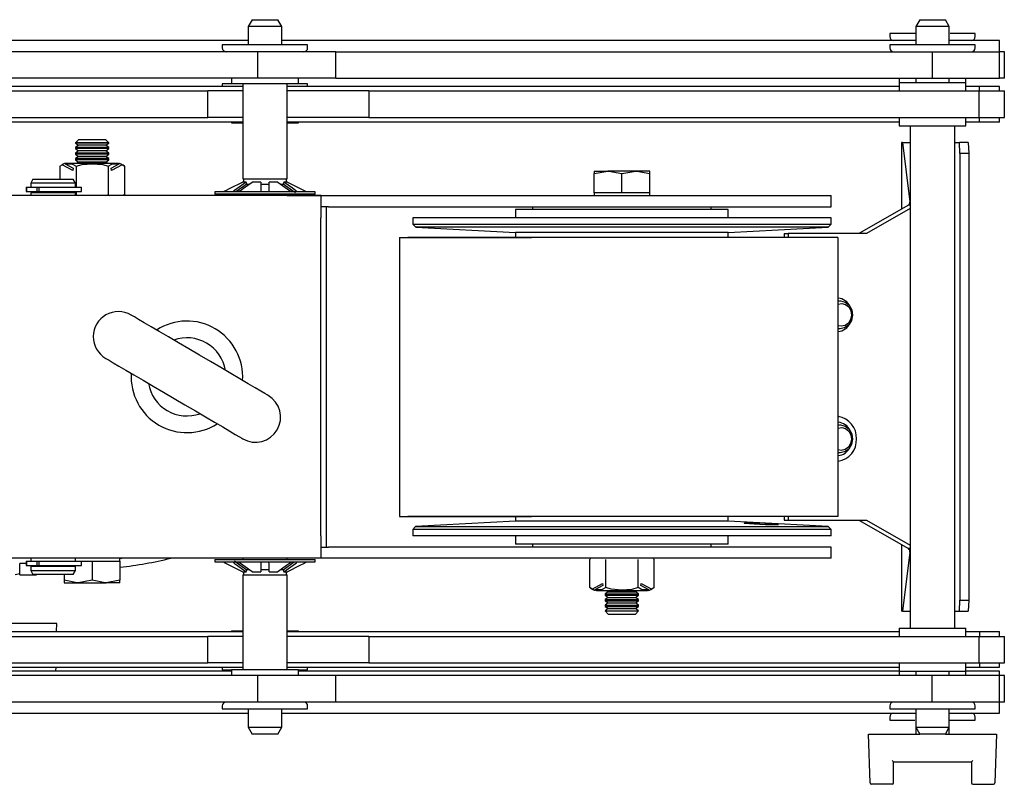
# Model space of a CAD drawing. Units: millimetres. Extents: x 1480 to 4320, y 245 to 4078.
# Drawn here: x 2935 to 3111, y 3940 to 4077 of the extents above; entities that cross this region are included whole.
import ezdxf

# ---------------------------------------------------------------- set-up
doc = ezdxf.new("R2010")
doc.units = ezdxf.units.MM
doc.header["$LTSCALE"] = 15

msp = doc.modelspace()

# ---------------------------------------------------------------- linework, layer by layer
at = {"color": 7, "linetype": 'Continuous', "lineweight": 25}
for p, q in [((2976.49, 4077), (2975.79, 4075.78)), ((2976.49, 4077), (2981.09, 4077)), ((2981.79, 4075.78), (2981.09, 4077)), ((3096.19, 4077), (3095.49, 4075.78)), ((3096.19, 4077), (3100.79, 4077)), ((3101.49, 4075.78), (3100.79, 4077)), ((2975.79, 4075.78), (2975.79, 4072.51)), ((2981.79, 4075.78), (2975.79, 4075.78)), ((2981.79, 4072.51), (2981.79, 4075.78)), ((3095.49, 4075.78), (3095.49, 4072.51)), ((3101.49, 4075.78), (3095.49, 4075.78)), ((3101.49, 4072.51), (3101.49, 4075.78)), ((3090.84, 4074.51), (3090.84, 4073.96)), ((3095.49, 4074.51), (3090.84, 4074.51)), ((3106.14, 4074.51), (3101.63, 4074.51)), ((3106.14, 4073.96), (3106.14, 4074.51)), ((2975.79, 4073.26), (2916.75, 4073.26)), ((2971.14, 4072.51), (2971.14, 4071.96)), ((2986.44, 4072.51), (2971.14, 4072.51)), ((3095.49, 4073.26), (2981.79, 4073.26)), ((2986.44, 4071.96), (2986.44, 4072.51)), ((3090.84, 4072.51), (3090.84, 4071.96)), ((3106.14, 4072.51), (3090.84, 4072.51)), ((3110.49, 4073.26), (3101.37, 4073.26)), ((3106.14, 4071.96), (3106.14, 4072.51)), ((3110.49, 4071.26), (3110.49, 4073.26)), ((2977.53, 4071.26), (2858.96, 4071.26)), ((2977.53, 4066.5), (2977.53, 4071.26)), ((2991.47, 4071.26), (2977.53, 4071.26)), ((2991.47, 4066.5), (2991.47, 4071.26)), ((2991.47, 4071.26), (3098.41, 4071.26)), ((3098.41, 4071.26), (3098.41, 4066.5)), ((3098.41, 4071.26), (3110.49, 4071.26)), ((3110.49, 4066.5), (3110.49, 4071.26)), ((3111.37, 4071.26), (3110.49, 4071.26)), ((3111.37, 4066.5), (3111.37, 4071.26)), ((2977.53, 4066.5), (2858.96, 4066.5)), ((2972.79, 4066.5), (2972.79, 4065.5)), ((2991.47, 4066.5), (2977.53, 4066.5)), ((2984.79, 4065.5), (2984.79, 4066.5)), ((2991.47, 4066.5), (3098.41, 4066.5)), ((3092.49, 4066.5), (3092.49, 4065.76)), ((3095.49, 4066.5), (3095.49, 4065.76)), ((3098.41, 4066.5), (3110.49, 4066.5)), ((3101.49, 4065.76), (3101.49, 4066.5)), ((3104.49, 4065.76), (3104.49, 4066.5)), ((3111.37, 4066.5), (3110.49, 4066.5)), ((2974.79, 4065), (2919.75, 4065)), ((2971.14, 4065.51), (2971.14, 4065)), ((2972.79, 4065.51), (2971.14, 4065.51)), ((2984.79, 4065.5), (2972.79, 4065.5)), ((2974.79, 4065.5), (2974.79, 4048.5)), ((2982.79, 4048.5), (2982.79, 4065.5)), ((3092.49, 4065), (2982.79, 4065)), ((2986.44, 4065.51), (2984.79, 4065.51)), ((2986.44, 4065), (2986.44, 4065.51)), ((3092.49, 4065.76), (3092.49, 4064.26)), ((3092.49, 4065.76), (3104.49, 4065.76)), ((3104.49, 4064.26), (3104.49, 4065.76)), ((3106.93, 4065), (3104.49, 4065)), ((3106.93, 4064.26), (3106.93, 4065)), ((3110.49, 4065), (3106.93, 4065)), ((3110.49, 4064.26), (3110.49, 4065)), ((2849.96, 4064.26), (2968.53, 4064.26)), ((2968.53, 4059.5), (2968.53, 4064.26)), ((2974.79, 4064.26), (2968.53, 4064.26)), ((2997.39, 4064.26), (2982.79, 4064.26)), ((2997.39, 4064.26), (2997.39, 4059.5)), ((2997.39, 4064.26), (3106.81, 4064.26)), ((3106.81, 4064.26), (3106.81, 4059.5)), ((3106.81, 4064.26), (3111.37, 4064.26)), ((3111.37, 4059.5), (3111.37, 4064.26)), ((2849.96, 4059.5), (2968.53, 4059.5)), ((2974.79, 4059.5), (2968.53, 4059.5)), ((2997.39, 4059.5), (2982.79, 4059.5)), ((2997.39, 4059.5), (3106.81, 4059.5)), ((3092.49, 4059.5), (3092.49, 4058)), ((3104.49, 4058), (3104.49, 4059.5)), ((3106.81, 4059.5), (3111.37, 4059.5)), ((3106.93, 4058.65), (3106.93, 4059.5)), ((3110.49, 4058.65), (3110.49, 4059.5)), ((2974.79, 4058.65), (2919.1, 4058.65)), ((2972.79, 4058.65), (2972.79, 4058.5)), ((2972.79, 4058.5), (2972.85, 4058.5)), ((2972.85, 4058.5), (2974.79, 4058.5)), ((3092.49, 4058.65), (2982.79, 4058.65)), ((2982.79, 4058.5), (2984.79, 4058.5)), ((2984.79, 4058.5), (2984.79, 4058.65)), ((3092.49, 4058), (3104.49, 4058)), ((3094.49, 4058), (3094.49, 3968)), ((3102.49, 3968), (3102.49, 4058)), ((3106.93, 4058.65), (3104.49, 4058.65)), ((3110.49, 4058.65), (3106.93, 4058.65)), ((2945.35, 4055.5), (2944.79, 4054.94)), ((2944.79, 4054.94), (2944.79, 4054.89)), ((2950.79, 4054.94), (2944.79, 4054.94)), ((2944.79, 4054.89), (2945.35, 4054.5)), ((2950.79, 4054.89), (2944.79, 4054.89)), ((2945.35, 4054.5), (2944.79, 4054.11)), ((2944.79, 4054.11), (2944.79, 4053.89)), ((2950.79, 4054.11), (2944.79, 4054.11)), ((2944.79, 4053.89), (2945.35, 4053.5)), ((2950.79, 4053.89), (2944.79, 4053.89)), ((2950.24, 4055.5), (2945.35, 4055.5)), ((2950.24, 4054.5), (2945.35, 4054.5)), ((2950.79, 4054.94), (2950.24, 4055.5)), ((2950.24, 4054.5), (2950.79, 4054.89)), ((2950.79, 4054.11), (2950.24, 4054.5)), ((2950.24, 4053.5), (2950.79, 4053.89)), ((2950.79, 4054.89), (2950.79, 4054.94)), ((2950.79, 4053.89), (2950.79, 4054.11)), ((3092.91, 4055), (3092.91, 4043.04)), ((3092.92, 4055), (3092.91, 4055)), ((3093.09, 4055), (3092.92, 4055)), ((3093.09, 4055), (3094.45, 4044.39)), ((3093.09, 4055), (3094.49, 4055)), ((3102.49, 4055), (3103.31, 4055)), ((3103.4, 4053), (3103.31, 4055)), ((3104.91, 4055), (3103.31, 4055)), ((3104.91, 4055), (3104.99, 4053)), ((2945.35, 4053.5), (2944.79, 4053.11)), ((2944.79, 4053.11), (2944.79, 4052.89)), ((2950.79, 4053.11), (2944.79, 4053.11)), ((2944.79, 4052.89), (2945.35, 4052.5)), ((2950.79, 4052.89), (2944.79, 4052.89)), ((2945.35, 4052.5), (2944.79, 4052.11)), ((2944.79, 4052.11), (2944.79, 4051.89)), ((2950.79, 4052.11), (2944.79, 4052.11)), ((2950.24, 4053.5), (2945.35, 4053.5)), ((2950.24, 4052.5), (2945.35, 4052.5)), ((2950.79, 4053.11), (2950.24, 4053.5)), ((2950.24, 4052.5), (2950.79, 4052.89)), ((2950.79, 4052.11), (2950.24, 4052.5)), ((2950.79, 4052.89), (2950.79, 4053.11)), ((2950.79, 4051.89), (2950.79, 4052.11)), ((3103.4, 4053), (3103.4, 3973)), ((3104.99, 4053), (3103.4, 4053)), ((3104.99, 4053), (3104.99, 3973)), ((2942.02, 4050.75), (2942.44, 4051.02)), ((2942.02, 4050.75), (2942.02, 4048.4)), ((2944.33, 4050), (2942.44, 4051.02)), ((2942.96, 4051.16), (2944.4, 4050.38)), ((2952.38, 4051.25), (2943.21, 4051.25)), ((2944.4, 4050.38), (2944.33, 4050)), ((2944.79, 4051.89), (2945.35, 4051.5)), ((2950.79, 4051.89), (2944.79, 4051.89)), ((2944.91, 4050.75), (2944.91, 4047)), ((2945.35, 4051.5), (2944.99, 4051.25)), ((2950.24, 4051.5), (2945.35, 4051.5)), ((2950.24, 4051.5), (2950.79, 4051.89)), ((2950.6, 4051.25), (2950.24, 4051.5)), ((2950.68, 4050.75), (2950.68, 4045.7)), ((2951.19, 4050.38), (2952.63, 4051.16)), ((2951.26, 4050), (2951.19, 4050.38)), ((2953.15, 4051.02), (2951.26, 4050)), ((2953.15, 4051.02), (2953.57, 4050.75)), ((2953.57, 4050.75), (2953.57, 4045.7)), ((3037.79, 4049.42), (3040.29, 4049.87)), ((3037.79, 4049.87), (3037.79, 4049.42)), ((3037.79, 4049.87), (3040.29, 4049.87)), ((3037.79, 4045.99), (3037.79, 4049.42)), ((3045.29, 4049.87), (3040.29, 4049.87)), ((3042.79, 4049.42), (3045.29, 4049.87)), ((3042.79, 4045.99), (3042.79, 4049.42)), ((3047.79, 4049.87), (3045.29, 4049.87)), ((3047.79, 4049.42), (3047.79, 4049.87)), ((3047.79, 4045.99), (3047.79, 4049.42)), ((2935.98, 4047), (2935.98, 4046.2)), ((2935.98, 4047), (2936.04, 4047)), ((2936.04, 4047), (2936.04, 4046.2)), ((2936.04, 4047), (2936.42, 4047)), ((2936.42, 4047), (2937.93, 4047)), ((2937.19, 4048.4), (2936.79, 4047.7)), ((2936.79, 4047.7), (2936.79, 4047)), ((2944.79, 4047.7), (2936.79, 4047.7)), ((2937.19, 4048.4), (2944.39, 4048.4)), ((2937.93, 4046.2), (2937.93, 4047)), ((2937.93, 4047), (2938.3, 4047)), ((2938.3, 4046.2), (2938.3, 4047)), ((2938.3, 4047), (2940.02, 4047)), ((2940.02, 4047), (2941, 4047)), ((2941, 4047), (2941.72, 4047)), ((2941.72, 4047), (2942.83, 4047)), ((2942.83, 4047), (2945.88, 4047)), ((2944.79, 4047.7), (2944.39, 4048.4)), ((2944.79, 4047), (2944.79, 4047.7)), ((2945.88, 4046.2), (2945.88, 4047)), ((2975.43, 4047.9), (2973.31, 4046.42)), ((2975.56, 4047.55), (2973.56, 4046.15)), ((2975.43, 4047.9), (2974.78, 4047.9)), ((2974.79, 4048.5), (2982.79, 4048.5)), ((2974.94, 4048.5), (2974.94, 4047.9)), ((2975.42, 4047.5), (2975.88, 4047.5)), ((2975.56, 4047.55), (2975.43, 4047.9)), ((2978.04, 4047.9), (2976.49, 4047.9)), ((2978.03, 4047.5), (2979.56, 4047.5)), ((2978.04, 4047.9), (2978.04, 4046.42)), ((2981.1, 4047.9), (2979.54, 4047.9)), ((2979.54, 4046.42), (2979.54, 4047.9)), ((2981.1, 4047.9), (2983.21, 4046.42)), ((2981.69, 4047.5), (2982.17, 4047.5)), ((2982.16, 4047.9), (2982.03, 4047.55)), ((2982.8, 4047.9), (2982.16, 4047.9)), ((2982.64, 4047.9), (2982.64, 4048.5)), ((2982.8, 4047.9), (2985.79, 4046.42)), ((2988.85, 4045.49), (2834.16, 4045.49)), ((2936.79, 4045.5), (2917.75, 4045.5)), ((2935.98, 4046.2), (2936.04, 4046.2)), ((2936.04, 4046.2), (2936.42, 4046.2)), ((2936.42, 4046.2), (2937.93, 4046.2)), ((2936.79, 4046), (2936.79, 4045.49)), ((2944.79, 4046), (2936.79, 4046)), ((2936.94, 4046.2), (2936.94, 4046)), ((2937.93, 4046.2), (2938.3, 4046.2)), ((2938.3, 4046.2), (2940.02, 4046.2)), ((2940.02, 4046.2), (2941, 4046.2)), ((2941, 4046.2), (2941.72, 4046.2)), ((2941.72, 4046.2), (2942.83, 4046.2)), ((2942.83, 4046.2), (2945.88, 4046.2)), ((2944.64, 4046), (2944.64, 4046.2)), ((2944.79, 4045.49), (2944.79, 4046)), ((2974.79, 4045.5), (2944.79, 4045.5)), ((2944.91, 4046.2), (2944.91, 4045.7)), ((2969.79, 4046.15), (2969.79, 4045.75)), ((2987.79, 4046.15), (2969.79, 4046.15)), ((2987.79, 4045.75), (2969.79, 4045.75)), ((2974.79, 4045.75), (2974.79, 4045.49)), ((2982.79, 4045.49), (2982.79, 4045.75)), ((2982.79, 4045.5), (2989.79, 4045.5)), ((2987.79, 4045.75), (2987.79, 4046.15)), ((2988.79, 4045.47), (2988.85, 4045.49)), ((2988.79, 4045.47), (2988.79, 4041.49)), ((2988.85, 4045.49), (2990.19, 4045.49)), ((2989.79, 4045.5), (2989.79, 4045.49)), ((2990.19, 4045.49), (3002.97, 4045.49)), ((3002.97, 4045.49), (3009.97, 4045.49)), ((3009.97, 4045.49), (3080.29, 4045.49)), ((3037.79, 4045.99), (3037.79, 4045.49)), ((3040.29, 4045.99), (3037.79, 4045.99)), ((3042.79, 4045.99), (3040.29, 4045.99)), ((3045.29, 4045.99), (3042.79, 4045.99)), ((3047.79, 4045.99), (3045.29, 4045.99)), ((3047.79, 4045.49), (3047.79, 4045.99)), ((3080.29, 4043.49), (3080.29, 4045.49)), ((2990.19, 4043.49), (2988.85, 4043.49)), ((2989.79, 4043.49), (2989.79, 4041.5)), ((2990.19, 4043.49), (3002.97, 4043.49)), ((3002.97, 4043.49), (3009.97, 4043.49)), ((3009.97, 4043.49), (3080.29, 4043.49)), ((3026.79, 4043.49), (3026.79, 4043)), ((3058.79, 4043), (3058.79, 4043.49)), ((3094.19, 4043.76), (3085.25, 4038.7)), ((3094.49, 4043.76), (3094.19, 4043.76)), ((3094.45, 4044.39), (3094.49, 4044.39)), ((2988.79, 3984.5), (2988.79, 4041.49)), ((2989.79, 4041.5), (2989.79, 3984.5)), ((3005.29, 4041.5), (3005.29, 4040.34)), ((3076.9, 4041.5), (3005.29, 4041.5)), ((3023.74, 4043), (3023.74, 4041.5)), ((3060.12, 4043), (3023.74, 4043)), ((3061.84, 4043), (3060.12, 4043)), ((3061.84, 4041.5), (3061.84, 4043)), ((3080.29, 4041.5), (3076.9, 4041.5)), ((3080.29, 4040.34), (3080.29, 4041.5)), ((3094.49, 4043.14), (3086.64, 4038.7)), ((3005.29, 4040.34), (3005.82, 4039.81)), ((3005.29, 4040.34), (3076.9, 4040.34)), ((3005.82, 4039.81), (3023.74, 4038.87)), ((3076.42, 4039.81), (3005.82, 4039.81)), ((3061.84, 4038.87), (3079.77, 4039.81)), ((3079.77, 4039.81), (3076.42, 4039.81)), ((3076.9, 4040.34), (3080.29, 4040.34)), ((3079.77, 4039.81), (3080.29, 4040.34)), ((3002.91, 4038), (3002.91, 3988)), ((3002.91, 4038), (3026.59, 4038)), ((3081.53, 4038), (3004.39, 4038)), ((3023.74, 4038.87), (3023.74, 4038)), ((3060.12, 4038.87), (3023.74, 4038.87)), ((3061.84, 4038.87), (3060.12, 4038.87)), ((3061.84, 4038), (3061.84, 4038.87)), ((3071.86, 4038.7), (3071.86, 4038)), ((3071.86, 4038.7), (3072.62, 4038.7)), ((3072.62, 4038.7), (3072.62, 4038)), ((3085.22, 4038.7), (3072.62, 4038.7)), ((3081.57, 3988), (3081.57, 4038)), ((3086.64, 4038.7), (3085.22, 4038.7)), ((3081.57, 4026.58), (3081.94, 4026.61)), ((3081.64, 4026.61), (3081.58, 4026.61)), ((3081.95, 4026.61), (3081.94, 4026.61)), ((3081.58, 4021.61), (3081.64, 4021.61)), ((3081.94, 4021.61), (3081.95, 4021.61)), ((3081.76, 4005.83), (3081.57, 4005.94)), ((3081.57, 4004.35), (3081.94, 4004.38)), ((3081.64, 4004.38), (3081.58, 4004.38)), ((3081.95, 4004.38), (3081.94, 4004.38)), ((3081.58, 3999.38), (3081.64, 3999.38)), ((3081.94, 3999.38), (3081.95, 3999.38)), ((3002.91, 3988), (3026.59, 3988)), ((3081.53, 3988), (3004.39, 3988)), ((3023.74, 3987.12), (3005.79, 3986.18)), ((3023.74, 3988), (3023.74, 3987.12)), ((3060.12, 3987.12), (3023.74, 3987.12)), ((3061.84, 3987.12), (3060.12, 3987.12)), ((3061.84, 3987.12), (3061.84, 3988)), ((3079.79, 3986.18), (3061.84, 3987.12)), ((3071.86, 3988), (3071.86, 3987.3)), ((3071.86, 3987.3), (3072.62, 3987.3)), ((3072.62, 3988), (3072.62, 3987.3)), ((3072.62, 3987.3), (3085.22, 3987.3)), ((3085.22, 3987.3), (3086.64, 3987.3)), ((3085.25, 3987.3), (3094.19, 3982.23)), ((3086.64, 3987.3), (3094.49, 3982.85)), ((3005.79, 3986.18), (3005.29, 3985.63)), ((3005.29, 3985.63), (3005.29, 3984.5)), ((3080.29, 3985.63), (3005.29, 3985.63)), ((3005.79, 3986.18), (3079.79, 3986.18)), ((3080.29, 3985.63), (3079.79, 3986.18)), ((3080.29, 3984.5), (3080.29, 3985.63)), ((2988.79, 3984.5), (2988.79, 3980.52)), ((2989.79, 3984.5), (2989.79, 3982.5)), ((3076.9, 3984.5), (3005.29, 3984.5)), ((3023.74, 3984.5), (3023.74, 3983)), ((3061.84, 3983), (3061.84, 3984.5)), ((3080.29, 3984.5), (3076.9, 3984.5)), ((2988.85, 3982.5), (2990.19, 3982.5)), ((3002.97, 3982.5), (2990.19, 3982.5)), ((3009.97, 3982.5), (3002.97, 3982.5)), ((3080.29, 3982.5), (3009.97, 3982.5)), ((3060.12, 3983), (3023.74, 3983)), ((3026.79, 3983), (3026.79, 3982.5)), ((3058.79, 3982.5), (3058.79, 3983)), ((3061.84, 3983), (3060.12, 3983)), ((3080.29, 3980.5), (3080.29, 3982.5)), ((3092.91, 3982.95), (3092.91, 3971)), ((3094.45, 3981.6), (3093.09, 3971)), ((3094.49, 3982.23), (3094.19, 3982.23)), ((3094.45, 3981.6), (3094.49, 3981.6)), ((2988.85, 3980.5), (2834.16, 3980.5)), ((2936.79, 3980.5), (2917.75, 3980.5)), ((2935.98, 3980), (2935.98, 3979.2)), ((2935.98, 3980), (2936.04, 3980)), ((2936.04, 3980), (2936.04, 3979.2)), ((2936.04, 3980), (2936.42, 3980)), ((2936.42, 3980), (2937.93, 3980)), ((2936.79, 3980.5), (2936.79, 3980)), ((2937.93, 3979.2), (2937.93, 3980)), ((2937.93, 3980), (2938.3, 3980)), ((2938.3, 3979.2), (2938.3, 3980)), ((2938.3, 3980), (2940.02, 3980)), ((2940.02, 3980), (2941, 3980)), ((2941, 3980), (2941.72, 3980)), ((2941.72, 3980), (2942.83, 3980)), ((2942.83, 3980), (2945.88, 3980)), ((2944.79, 3980), (2944.79, 3980.5)), ((2974.79, 3980.5), (2944.79, 3980.5)), ((2945.88, 3979.2), (2945.88, 3980)), ((2945.88, 3980), (2947.79, 3980)), ((2947.79, 3980), (2947.79, 3976.57)), ((2947.79, 3980), (2950.29, 3980)), ((2950.29, 3980), (2952.79, 3980)), ((2952.79, 3980), (2952.79, 3980.5)), ((2953.55, 3980.5), (2952.79, 3980.41)), ((2952.79, 3980), (2952.79, 3976.57)), ((2969.79, 3980.25), (2969.79, 3979.85)), ((2969.79, 3980.25), (2987.79, 3980.25)), ((2969.79, 3979.85), (2987.79, 3979.85)), ((2974.79, 3980.5), (2974.79, 3980.25)), ((2982.03, 3978.45), (2984.03, 3979.84)), ((2982.79, 3980.25), (2982.79, 3980.5)), ((2989.79, 3980.5), (2982.79, 3980.5)), ((2987.79, 3979.85), (2987.79, 3980.25)), ((2988.85, 3980.5), (2988.79, 3980.52)), ((2990.19, 3980.5), (2988.85, 3980.5)), ((2989.79, 3980.5), (2989.79, 3980.5)), ((3002.97, 3980.5), (2990.19, 3980.5)), ((3009.97, 3980.5), (3002.97, 3980.5)), ((3080.29, 3980.5), (3009.97, 3980.5)), ((3037.02, 3975.25), (3037.02, 3980.3)), ((3039.91, 3975.25), (3039.91, 3980.3)), ((3045.68, 3975.25), (3045.68, 3980.3)), ((3048.57, 3975.25), (3048.57, 3980.3)), ((2935.98, 3979.54), (2934.81, 3979.54)), ((2934.81, 3977.54), (2934.81, 3979.54)), ((2935.98, 3979.2), (2936.04, 3979.2)), ((2936.04, 3979.2), (2936.42, 3979.2)), ((2936.42, 3979.2), (2937.93, 3979.2)), ((2936.79, 3979), (2936.79, 3978.29)), ((2944.79, 3979), (2936.79, 3979)), ((2936.79, 3978.29), (2937.19, 3977.6)), ((2936.79, 3978.29), (2944.79, 3978.29)), ((2936.94, 3979.2), (2936.94, 3979)), ((2937.93, 3979.2), (2938.3, 3979.2)), ((2938.3, 3979.2), (2940.02, 3979.2)), ((2940.02, 3979.2), (2941, 3979.2)), ((2941, 3979.2), (2941.72, 3979.2)), ((2941.72, 3979.2), (2942.83, 3979.2)), ((2942.83, 3979.2), (2945.88, 3979.2)), ((2944.39, 3977.6), (2944.79, 3978.29)), ((2944.64, 3979), (2944.64, 3979.2)), ((2944.79, 3978.29), (2944.79, 3979)), ((2974.78, 3978.09), (2971.79, 3979.57)), ((2976.49, 3978.09), (2974.37, 3979.57)), ((2974.78, 3978.09), (2975.43, 3978.09)), ((2974.94, 3978.09), (2974.94, 3977.5)), ((2975.42, 3978.5), (2975.88, 3978.5)), ((2975.43, 3978.09), (2975.56, 3978.45)), ((2976.49, 3978.09), (2978.04, 3978.09)), ((2978.03, 3978.5), (2979.56, 3978.5)), ((2978.04, 3979.57), (2978.04, 3978.09)), ((2979.54, 3978.09), (2979.54, 3979.57)), ((2979.54, 3978.09), (2981.1, 3978.09)), ((2981.69, 3978.5), (2982.17, 3978.5)), ((2982.03, 3978.45), (2982.16, 3978.09)), ((2982.16, 3978.09), (2984.27, 3979.57)), ((2982.16, 3978.09), (2982.8, 3978.09)), ((2982.64, 3977.5), (2982.64, 3978.09)), ((2934.02, 3977.59), (2934.81, 3977.79)), ((2934.81, 3977.54), (2937.81, 3977.54)), ((2944.39, 3977.6), (2937.19, 3977.6)), ((2937.81, 3977.54), (2937.81, 3977.6)), ((2942.79, 3977.6), (2942.79, 3976.57)), ((2942.79, 3976.57), (2942.79, 3976.12)), ((2947.79, 3976.57), (2945.29, 3976.12)), ((2952.79, 3976.57), (2950.29, 3976.12)), ((2952.79, 3976.12), (2952.79, 3976.57)), ((2974.79, 3977.5), (2974.79, 3960.5)), ((2974.79, 3977.5), (2982.79, 3977.5)), ((2982.79, 3960.5), (2982.79, 3977.5)), ((2942.79, 3976.12), (2945.29, 3976.12)), ((2945.29, 3976.12), (2950.29, 3976.12)), ((2952.79, 3976.12), (2950.29, 3976.12)), ((3037.44, 3974.98), (3037.02, 3975.25)), ((3037.44, 3974.98), (3039.33, 3976)), ((3039.4, 3975.62), (3037.96, 3974.84)), ((3038.21, 3974.75), (3047.38, 3974.75)), ((3039.33, 3976), (3039.4, 3975.62)), ((3040.35, 3974.49), (3039.79, 3974.1)), ((3039.97, 3974.75), (3040.35, 3974.49)), ((3040.35, 3974.49), (3045.24, 3974.49)), ((3045.24, 3974.49), (3045.61, 3974.75)), ((3045.79, 3974.1), (3045.24, 3974.49)), ((3046.19, 3975.62), (3046.26, 3976)), ((3047.63, 3974.84), (3046.19, 3975.62)), ((3046.26, 3976), (3048.15, 3974.98)), ((3048.57, 3975.25), (3048.15, 3974.98)), ((3039.79, 3974.1), (3039.79, 3973.88)), ((3039.79, 3974.1), (3045.79, 3974.1)), ((3039.79, 3973.88), (3040.35, 3973.49)), ((3039.79, 3973.88), (3045.79, 3973.88)), ((3040.35, 3973.49), (3039.79, 3973.1)), ((3039.79, 3973.1), (3039.79, 3972.88)), ((3039.79, 3973.1), (3045.79, 3973.1)), ((3039.79, 3972.88), (3040.35, 3972.49)), ((3039.79, 3972.88), (3045.79, 3972.88)), ((3040.35, 3973.49), (3045.24, 3973.49)), ((3045.24, 3973.49), (3045.79, 3973.88)), ((3045.79, 3973.1), (3045.24, 3973.49)), ((3045.24, 3972.49), (3045.79, 3972.88)), ((3045.79, 3973.88), (3045.79, 3974.1)), ((3045.79, 3972.88), (3045.79, 3973.1)), ((3103.31, 3971), (3103.4, 3973)), ((3103.4, 3973), (3104.99, 3973)), ((3104.99, 3973), (3104.91, 3971)), ((3040.35, 3972.49), (3039.79, 3972.1)), ((3039.79, 3972.1), (3039.79, 3971.88)), ((3039.79, 3972.1), (3045.79, 3972.1)), ((3039.79, 3971.88), (3040.35, 3971.49)), ((3039.79, 3971.88), (3045.79, 3971.88)), ((3040.35, 3971.49), (3039.79, 3971.1)), ((3039.79, 3971.1), (3039.79, 3971.05)), ((3039.79, 3971.1), (3045.79, 3971.1)), ((3039.79, 3971.05), (3040.35, 3970.49)), ((3039.79, 3971.05), (3045.79, 3971.05)), ((3040.35, 3972.49), (3045.24, 3972.49)), ((3040.35, 3971.49), (3045.24, 3971.49)), ((3045.79, 3972.1), (3045.24, 3972.49)), ((3045.24, 3971.49), (3045.79, 3971.88)), ((3045.79, 3971.1), (3045.24, 3971.49)), ((3045.24, 3970.49), (3045.79, 3971.05)), ((3045.79, 3971.88), (3045.79, 3972.1)), ((3045.79, 3971.05), (3045.79, 3971.1)), ((3092.92, 3971), (3092.91, 3971)), ((3093.09, 3971), (3092.92, 3971)), ((3093.09, 3971), (3094.49, 3971)), ((3102.49, 3971), (3103.31, 3971)), ((3103.31, 3971), (3104.91, 3971)), ((3040.35, 3970.49), (3045.24, 3970.49)), ((2919.1, 3967.35), (2974.79, 3967.35)), ((2939.87, 3968.79), (2933.36, 3968.79)), ((2941.46, 3968.79), (2939.87, 3968.79)), ((2941.43, 3967.35), (2941.46, 3968.79)), ((2972.79, 3967.5), (2972.79, 3967.35)), ((2972.79, 3967.5), (2972.85, 3967.5)), ((2972.85, 3967.5), (2974.79, 3967.5)), ((2982.79, 3967.5), (2984.79, 3967.5)), ((2982.79, 3967.35), (3092.49, 3967.35)), ((2984.79, 3967.35), (2984.79, 3967.5)), ((3092.49, 3968), (3092.49, 3966.5)), ((3092.49, 3968), (3104.49, 3968)), ((3104.49, 3966.5), (3104.49, 3968)), ((3104.49, 3967.35), (3106.93, 3967.35)), ((3106.93, 3967.35), (3106.93, 3966.5)), ((3106.93, 3967.35), (3110.49, 3967.35)), ((3110.49, 3966.5), (3110.49, 3967.35)), ((2849.96, 3966.5), (2968.53, 3966.5)), ((2968.53, 3961.74), (2968.53, 3966.5)), ((2974.79, 3966.5), (2968.53, 3966.5)), ((2997.39, 3966.5), (2982.79, 3966.5)), ((2997.39, 3966.5), (2997.39, 3961.74)), ((2997.39, 3966.5), (3106.81, 3966.5)), ((3106.81, 3966.5), (3106.81, 3961.74)), ((3106.81, 3966.5), (3111.37, 3966.5)), ((3111.37, 3961.74), (3111.37, 3966.5)), ((2849.96, 3961.74), (2968.53, 3961.74)), ((2919.75, 3961), (2974.79, 3961)), ((2941.31, 3960.24), (2941.32, 3961)), ((2974.79, 3961.74), (2968.53, 3961.74)), ((2971.14, 3961), (2971.14, 3960.49)), ((2971.14, 3960.49), (2972.79, 3960.49)), ((2972.79, 3960.5), (2972.79, 3959.5)), ((2984.79, 3960.5), (2972.79, 3960.5)), ((2997.39, 3961.74), (2982.79, 3961.74)), ((2982.79, 3961), (3092.49, 3961)), ((2984.79, 3959.5), (2984.79, 3960.5)), ((2984.79, 3960.49), (2986.44, 3960.49)), ((2986.44, 3960.49), (2986.44, 3961)), ((2997.39, 3961.74), (3106.81, 3961.74)), ((3092.49, 3961.74), (3092.49, 3960.24)), ((3104.49, 3960.24), (3104.49, 3961.74)), ((3104.49, 3961), (3106.93, 3961)), ((3106.81, 3961.74), (3111.37, 3961.74)), ((3106.93, 3961.74), (3106.93, 3961)), ((3106.93, 3961), (3110.49, 3961)), ((3110.49, 3961), (3110.49, 3961.74)), ((2977.53, 3959.5), (2858.96, 3959.5)), ((2972.79, 3960.24), (2919.75, 3960.24)), ((2977.53, 3954.74), (2977.53, 3959.5)), ((2991.47, 3959.5), (2977.53, 3959.5)), ((3092.49, 3960.24), (2984.79, 3960.24)), ((2991.47, 3954.74), (2991.47, 3959.5)), ((3098.41, 3959.5), (2991.47, 3959.5)), ((3092.49, 3960.24), (3092.49, 3959.5)), ((3092.49, 3960.24), (3104.49, 3960.24)), ((3095.49, 3960.24), (3095.49, 3959.5)), ((3098.41, 3954.74), (3098.41, 3959.5)), ((3110.49, 3959.5), (3098.41, 3959.5)), ((3101.49, 3959.5), (3101.49, 3960.24)), ((3104.49, 3959.5), (3104.49, 3960.24)), ((3110.49, 3960.24), (3104.49, 3960.24)), ((3110.49, 3959.5), (3110.49, 3960.24)), ((3110.49, 3954.74), (3110.49, 3959.5)), ((3111.37, 3959.5), (3110.49, 3959.5)), ((3111.37, 3954.74), (3111.37, 3959.5)), ((2977.53, 3954.74), (2858.96, 3954.74)), ((2971.14, 3954.04), (2971.14, 3953.49)), ((2971.14, 3953.49), (2986.44, 3953.49)), ((2975.79, 3953.49), (2975.79, 3950.21)), ((2991.47, 3954.74), (2977.53, 3954.74)), ((2981.79, 3950.21), (2981.79, 3953.49)), ((2986.44, 3953.49), (2986.44, 3954.04)), ((3098.41, 3954.74), (2991.47, 3954.74)), ((3090.84, 3954.04), (3090.84, 3953.49)), ((3090.84, 3953.49), (3106.14, 3953.49)), ((3095.49, 3953.49), (3095.49, 3950.21)), ((3110.49, 3954.74), (3098.41, 3954.74)), ((3101.49, 3950.21), (3101.49, 3953.49)), ((3106.14, 3953.49), (3106.14, 3954.04)), ((3110.49, 3952.74), (3110.49, 3954.74)), ((3111.37, 3954.74), (3110.49, 3954.74)), ((2916.75, 3952.74), (2975.79, 3952.74)), ((2981.79, 3952.74), (3095.49, 3952.74)), ((3090.84, 3952.04), (3090.84, 3951.49)), ((3090.84, 3951.49), (3095.35, 3951.49)), ((3101.37, 3952.74), (3110.49, 3952.74)), ((3101.49, 3951.49), (3106.14, 3951.49)), ((3106.14, 3951.49), (3106.14, 3952.04)), ((2975.79, 3950.21), (2976.49, 3949)), ((2975.79, 3950.21), (2981.79, 3950.21)), ((2981.09, 3949), (2981.79, 3950.21)), ((3095.49, 3950.21), (3096.19, 3949)), ((3095.49, 3950.21), (3095.49, 3949)), ((3095.49, 3950.21), (3096.63, 3950.21)), ((3096.63, 3950.21), (3101.49, 3950.21)), ((3100.79, 3949), (3101.49, 3950.21)), ((3101.49, 3949), (3101.49, 3950.21)), ((2981.09, 3949), (2976.49, 3949)), ((3087.3, 3940.24), (3086.99, 3949)), ((3086.99, 3949), (3087.24, 3949)), ((3087.24, 3949), (3096.19, 3949)), ((3097.06, 3949), (3096.19, 3949)), ((3100.79, 3949), (3097.06, 3949)), ((3100.79, 3949), (3109.74, 3949)), ((3109.99, 3949), (3109.68, 3940.24)), ((3109.74, 3949), (3109.99, 3949)), ((3091.49, 3940.25), (3091.49, 3944)), ((3091.49, 3944), (3105.49, 3944)), ((3105.49, 3944), (3105.49, 3940.25)), ((3091.24, 3940), (3087.55, 3940)), ((3105.74, 3940), (3109.43, 3940))]:
    msp.add_line(p, q, dxfattribs=at)
at = {"color": 7, "linetype": 'Continuous', "lineweight": 25, "flags": 128}
for points in [[(2943.21, 4051.25), (2943.07, 4051.21), (2942.96, 4051.16)], [(2942.96, 4051.16), (2944.27, 4051.09), (2944.91, 4050.75)], [(2944.91, 4050.75), (2946, 4051.07), (2947.79, 4051.19), (2949.71, 4051.05), (2950.65, 4050.76), (2950.68, 4050.75)], [(2950.68, 4050.75), (2951.35, 4051.1), (2952.63, 4051.16)], [(2952.63, 4051.16), (2952.48, 4051.22), (2952.38, 4051.25)], [(3040.29, 4049.87), (3040.47, 4049.86), (3042.79, 4049.42)], [(3045.29, 4049.87), (3045.47, 4049.86), (3047.79, 4049.42)], [(2971.79, 4046.42), (2972.57, 4046.81), (2974.78, 4047.9)], [(2974.37, 4046.42), (2974.93, 4046.81), (2976.49, 4047.9)], [(2984.27, 4045.98), (2983.72, 4046.36), (2982.03, 4047.55)], [(2984.27, 4046.42), (2983.72, 4046.81), (2982.16, 4047.9)], [(2944.79, 4045.57), (2944.84, 4045.61), (2944.91, 4045.7)], [(2950.26, 4045.5), (2950.59, 4045.63), (2950.68, 4045.7)], [(2950.68, 4045.7), (2950.79, 4045.56), (2950.89, 4045.5)], [(2953.36, 4045.5), (2953.5, 4045.61), (2953.57, 4045.7)], [(2971.35, 4046.21), (2971.59, 4046.33), (2971.79, 4046.42)], [(2973.31, 4046.42), (2973.16, 4046.29), (2973.1, 4046.21)], [(2973.96, 4046.21), (2974.21, 4046.33), (2974.37, 4046.42)], [(2978.04, 4046.42), (2978.09, 4046.29), (2978.19, 4046.21)], [(2979.4, 4046.21), (2979.52, 4046.33), (2979.54, 4046.42)], [(2983.21, 4046.42), (2983.44, 4046.29), (2983.63, 4046.21)], [(2984.48, 4046.21), (2984.4, 4046.33), (2984.27, 4046.42)], [(2984.49, 4046.18), (2984.49, 4046.19), (2984.48, 4046.21)], [(2985.79, 4046.42), (2986.06, 4046.29), (2986.24, 4046.21)], [(3081.57, 4026.57), (3082, 4026.61), (3082.84, 4026.4), (3083.54, 4025.83), (3084, 4025.01), (3084.14, 4024.05), (3083.95, 4023.09), (3083.46, 4022.3), (3082.73, 4021.78)], [(3081.57, 4026.61), (3081.7, 4026.61), (3081.79, 4026.61)], [(3081.57, 4026.05), (3082.21, 4026.17), (3082.89, 4025.99), (3083.47, 4025.53), (3083.84, 4024.85), (3083.96, 4024.06), (3083.81, 4023.28), (3083.4, 4022.62), (3082.8, 4022.19)], [(2979.36, 4009.67), (2979.21, 4009.76), (2978.76, 4010.03), (2978.02, 4010.46), (2977.02, 4011.05), (2975.76, 4011.78), (2974.3, 4012.64), (2972.65, 4013.61), (2970.87, 4014.65), (2968.99, 4015.75), (2967.07, 4016.88), (2965.15, 4018.01), (2963.27, 4019.11), (2961.49, 4020.15), (2959.84, 4021.11), (2958.38, 4021.97), (2957.12, 4022.71), (2956.12, 4023.3), (2955.38, 4023.73), (2954.93, 4024), (2954.78, 4024.09)], [(3082.8, 4022.19), (3082.11, 4022.06), (3081.56, 4022.17)], [(3082.73, 4021.78), (3081.89, 4021.61), (3081.56, 4021.65)], [(3081.94, 4021.61), (3081.88, 4021.61), (3081.56, 4021.65)], [(3081.79, 4021.62), (3081.59, 4021.61), (3081.57, 4021.61)], [(2950.22, 4016.32), (2950.38, 4016.23), (2950.83, 4015.97), (2951.56, 4015.54), (2952.57, 4014.94), (2953.83, 4014.21), (2955.29, 4013.35), (2956.94, 4012.39), (2958.72, 4011.34), (2960.6, 4010.24), (2962.52, 4009.11), (2964.44, 4007.99), (2966.32, 4006.89), (2968.1, 4005.84), (2969.74, 4004.88), (2971.21, 4004.02), (2972.46, 4003.28), (2973.47, 4002.69), (2974.21, 4002.26), (2974.66, 4002), (2974.81, 4001.91)], [(3081.57, 4004.34), (3082, 4004.38), (3082.84, 4004.17), (3083.54, 4003.6), (3084, 4002.78), (3084.14, 4001.82), (3083.95, 4000.86), (3083.46, 4000.07), (3082.73, 3999.55)], [(3081.57, 4004.38), (3081.7, 4004.38), (3081.79, 4004.38)], [(3081.57, 4003.82), (3082.21, 4003.94), (3082.89, 4003.76), (3083.47, 4003.3), (3083.84, 4002.62), (3083.96, 4001.83), (3083.81, 4001.05), (3083.4, 4000.39), (3082.8, 3999.96)], [(3082.8, 3999.96), (3082.11, 3999.83), (3081.56, 3999.94)], [(3082.73, 3999.55), (3081.89, 3999.38), (3081.56, 3999.42)], [(3081.94, 3999.38), (3081.88, 3999.38), (3081.56, 3999.42)], [(3081.79, 3999.39), (3081.59, 3999.38), (3081.57, 3999.38)], [(3064.74, 3986.82), (3064.73, 3986.81), (3065.04, 3986.77), (3065.65, 3986.72), (3066.52, 3986.67), (3067.52, 3986.62), (3068.56, 3986.57), (3069.52, 3986.54), (3070.27, 3986.52), (3070.75, 3986.52), (3070.9, 3986.53), (3070.7, 3986.56), (3070.17, 3986.6), (3069.38, 3986.65), (3068.4, 3986.71), (3067.36, 3986.76), (3066.73, 3986.79), (3066.73, 3986.79)], [(2971.79, 3979.57), (2971.52, 3979.7), (2971.35, 3979.78)], [(2973.1, 3979.81), (2973.1, 3979.81), (2973.1, 3979.78)], [(2973.1, 3979.78), (2973.19, 3979.67), (2973.31, 3979.57)], [(2973.31, 3980.02), (2973.87, 3979.63), (2975.56, 3978.45)], [(2974.37, 3979.57), (2974.15, 3979.7), (2973.96, 3979.78)], [(2978.19, 3979.78), (2978.07, 3979.67), (2978.04, 3979.57)], [(2979.54, 3979.57), (2979.49, 3979.7), (2979.4, 3979.78)], [(2983.63, 3979.78), (2983.37, 3979.67), (2983.21, 3979.57)], [(2984.27, 3979.57), (2984.43, 3979.7), (2984.48, 3979.78)], [(2986.24, 3979.78), (2985.99, 3979.67), (2985.79, 3979.57)], [(2973.31, 3979.57), (2973.87, 3979.18), (2975.43, 3978.09)], [(2983.21, 3979.57), (2982.66, 3979.18), (2981.1, 3978.09)], [(2985.79, 3979.57), (2985.01, 3979.18), (2982.8, 3978.09)], [(2945.29, 3976.12), (2945.12, 3976.12), (2942.79, 3976.57)], [(2950.29, 3976.12), (2950.12, 3976.12), (2947.79, 3976.57)], [(3039.91, 3975.25), (3039.24, 3974.9), (3037.96, 3974.84)], [(3037.96, 3974.84), (3038.1, 3974.78), (3038.21, 3974.75)], [(3045.68, 3975.25), (3044.59, 3974.93), (3042.79, 3974.81), (3040.88, 3974.95), (3039.93, 3975.24), (3039.91, 3975.25)], [(3047.63, 3974.84), (3046.32, 3974.91), (3045.68, 3975.25)], [(3047.38, 3974.75), (3047.52, 3974.79), (3047.63, 3974.84)]]:
    msp.add_lwpolyline(points, dxfattribs=at)
at = {"color": 7, "linetype": 'Continuous', "lineweight": 25}
for centre, radius, start, end in [((3091.54, 4073.96), 0.7, 180, 270), ((3105.44, 4073.96), 0.7, 270, 360), ((2971.84, 4071.96), 0.7, 180, 270), ((2985.74, 4071.96), 0.7, 270, 0), ((3091.54, 4071.96), 0.7, 180, 270), ((3105.44, 4071.96), 0.7, 270, 0), ((2943.26, 4049.79), 1.48, 99.38, 123.6375), ((2952.21, 4049.28), 2, 47.2263, 79.5998), ((2952.37, 4049.9), 1.36, 55.234, 81.7487), ((2945.52, 4046.45), 0.974, 230.8214, 258.698), ((2953.13, 4045.94), 0.5, 317.6019, 331.4051), ((3081.33, 4024.5), 2.62, 25.146, 84.7091), ((2952.5, 4020.2), 4.5, 59.6233, 239.6233), ((2964.79, 4013), 10, 356.3622, 122.8843), ((3081.33, 4023.73), 2.62, 275.2384, 334.8553), ((2964.79, 4013), 7, 9.6285, 109.6181), ((2964.79, 4013), 10, 176.3622, 302.8843), ((2964.79, 4013), 7, 189.6285, 289.6181), ((2977.09, 4005.79), 4.5, 239.6233, 59.6233), ((3081.07, 4002.13), 3.78, 356.2477, 82.4753), ((3081.33, 4002.27), 2.62, 25.1462, 84.6977), ((3081.07, 4001.64), 3.78, 277.6848, 3.7454), ((3081.33, 4001.5), 2.62, 275.1643, 334.8571), ((3064.99, 3955.99), 30.85, 86.7707, 90.41), ((2944.29, 4053.22), 74.82, 276.5255, 283.6051), ((3037.46, 3980.06), 0.5, 118.5701, 151.4051), ((3048.13, 3980.06), 0.5, 28.6846, 61.4299), ((3038.38, 3976.72), 2, 227.2263, 259.5998), ((3038.21, 3976.1), 1.36, 235.2331, 261.7494), ((3047.33, 3976.21), 1.48, 279.3802, 303.6374), ((2971.84, 3954.04), 0.7, 90, 180), ((2985.74, 3954.04), 0.7, 0, 90), ((3091.54, 3954.04), 0.7, 90, 180), ((3105.44, 3954.04), 0.7, 0, 90), ((3091.54, 3952.04), 0.7, 90, 180), ((3105.44, 3952.04), 0.7, 0, 90), ((3087.55, 3940.25), 0.25, 182, 270), ((3091.24, 3940.25), 0.25, 270, 0), ((3105.74, 3940.25), 0.25, 180, 270), ((3109.43, 3940.25), 0.25, 270, 358)]:
    msp.add_arc(centre, radius, start, end, dxfattribs=at)
for centre, major_axis, ratio, start_param, end_param in [((3092.45, 4044.39), (2, -0.08), 0.592396, 5.789788, 6.348293), ((3092.45, 3981.6), (2, 0.08), 0.592396, 6.218078, 6.776583), ((3091.24, 3944.25), (0.25, -0.25), 0.017455, 4.729842, 6.265732), ((3105.74, 3944.25), (0.25, 0.25), 0.017455, 3.159046, 4.694936)]:
    msp.add_ellipse(centre, major_axis=major_axis, ratio=ratio, start_param=start_param, end_param=end_param, dxfattribs=at)

doc.saveas('drawing.dxf')
